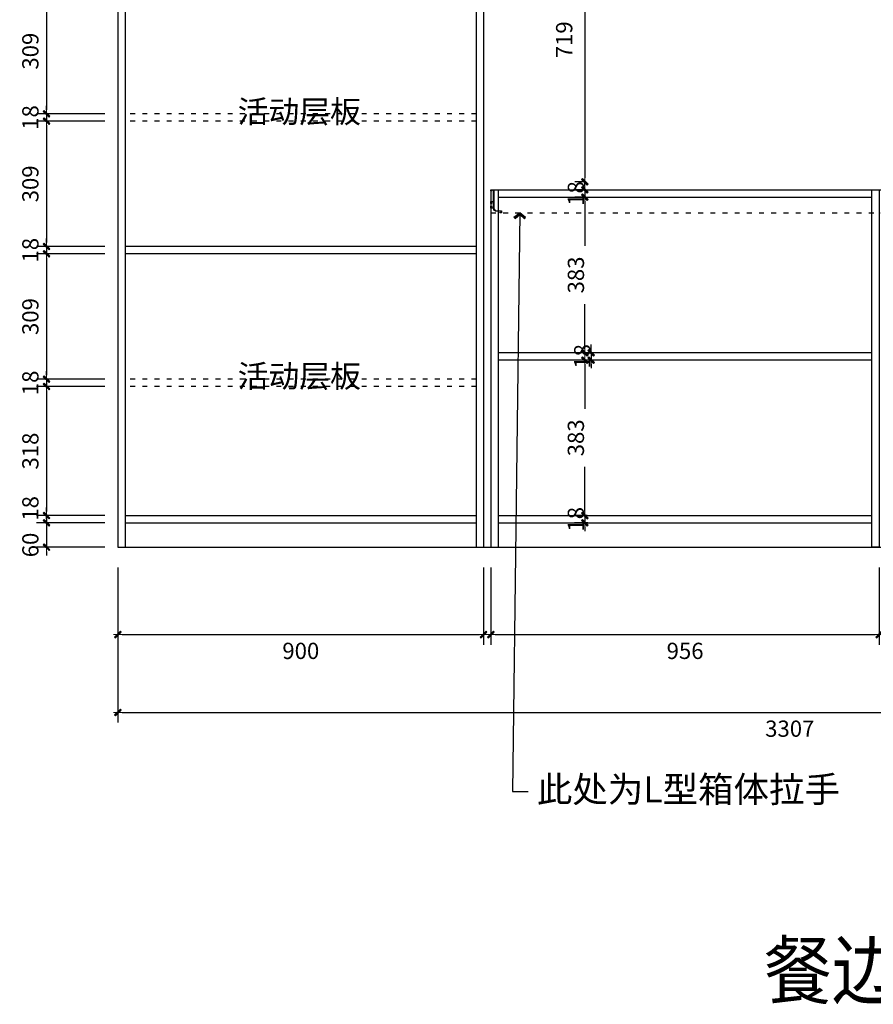
# Model space of a CAD drawing. Units: millimetres. Extents: x 205207 to 211045, y -53845 to -48808.
# Drawn here: x 205207 to 207307, y -53845 to -51421 of the extents above; entities that cross this region are included whole.
import ezdxf

# ---------------------------------------------------------------- set-up
doc = ezdxf.new("R2010")
doc.units = ezdxf.units.MM
doc.linetypes.add('ACAD_ISO03W100', pattern=[30, 12, -18])
for name, color, linetype in [('2', 2, 'Continuous'), ('FF-TEXT', 50, 'Continuous'), ('图框', 2, 'Continuous')]:
    doc.layers.add(name, color=color, linetype=linetype)
doc.styles.add('_SIMPLEX', font='txt', dxfattribs={"width": 0.8})
doc.styles.add('CCD_DIM', font='ARCHS.SHX')
doc.styles.get("Standard").update_dxf_attribs({"font": 'arial.ttf'})
doc.dimstyles.new('留白1：15', dxfattribs={"dimscale": 50, "dimtxt": 0.8, "dimasz": 0.2, "dimexe": 0.5, "dimexo": 1, "dimgap": 0.4, "dimtad": 2, "dimdec": 0, "dimrnd": 0.1, "dimdsep": 46, "dimtxsty": 'CCD_DIM', "dimblk": 'WS-cj', "dimcen": 1, "dimclrd": 44, "dimclre": 44, "dimclrt": 50, "dimadec": 1, "dimazin": 2, "dimtfac": 1, "dimtdec": 0, "dimtix": 1, "dimtmove": 2, "dimatfit": 3, "dimldrblk": '箭头', "dimfxl": 1.2, "dimfxlon": 1, "dimtolj": 1, "dimarcsym": 0})

# ---------------------------------------------------------------- blocks, each defined once
blk = doc.blocks.new('WS-cj')
blk.add_hatch(color=2).paths.add_polyline_path([(0.59, 0.82), (-0.82, -0.59), (-0.59, -0.82), (0.82, 0.59)])
at = {"color": 2, "linetype": 'ByBlock', "lineweight": 0}
for p, q in [((-1.1, 0), (0, 0)), ((0, 0), (1.1, 0))]:
    blk.add_line(p, q, dxfattribs=at)
at = {"color": 2}
blk.add_lwpolyline([(0.59, 0.82), (-0.82, -0.59), (-0.59, -0.82), (0.82, 0.59)], close=True, dxfattribs=at)
blk = doc.blocks.new('*D36')
at = {"color": 44, "lineweight": -2, "transparency": 16777216}
for p, q in [((205448.4, -52769.9), (205448.4, -52959.9)), ((206348.4, -52769.9), (206348.4, -52959.9)), ((205458.4, -52934.9), (206338.4, -52934.9))]:
    blk.add_line(p, q, dxfattribs=at)
at = {"layer": 'Defpoints', "color": 0, "transparency": 16777216}
for p in [(205448.4, -52719.9), (206348.4, -52719.9), (206348.4, -52934.9)]:
    blk.add_point(p, dxfattribs=at)
at = {"color": 44, "lineweight": -2, "transparency": 16777216, "xscale": 10, "yscale": 10, "zscale": 10, "rotation": 180}
blk.add_blockref('WS-cj', (205448.4, -52934.9), dxfattribs=at)
at = {"color": 44, "lineweight": -2, "transparency": 16777216, "xscale": 10, "yscale": 10, "zscale": 10}
blk.add_blockref('WS-cj', (206348.4, -52934.9), dxfattribs=at)
at = {"color": 50, "transparency": 16777216, "insert": (205898.4, -52974.9), "char_height": 40, "attachment_point": 5, "style": 'CCD_DIM'}
blk.add_mtext('\\A1;900', dxfattribs=at)
blk = doc.blocks.new('箭头')
at = {"color": 50}
for p, q in [((-0.37, 0), (-2.13, 0)), ((-1.44, 1.15), (-1.09, 1.44)), ((-1.44, 1.15), (-0.37, 0)), ((-1.44, -1.15), (-0.37, 0)), ((-1.09, 1.44), (0, 0)), ((-1.09, -1.44), (0, 0)), ((-1.44, -1.15), (-1.09, -1.44))]:
    blk.add_line(p, q, dxfattribs=at)
for points in [[(-1.44, 1.15), (-1.09, 1.44), (-0.37, 0), (0, 0)], [(-1.44, -1.15), (-1.09, -1.44), (-0.37, 0), (0, 0)]]:
    blk.add_solid(points, dxfattribs=at)
blk = doc.blocks.new('*D37')
at = {"color": 44, "lineweight": -2, "transparency": 16777216}
for p, q in [((206366.4, -52769.9), (206366.4, -52959.9)), ((207322, -52769.9), (207322, -52959.9)), ((206376.4, -52934.9), (207312, -52934.9))]:
    blk.add_line(p, q, dxfattribs=at)
at = {"layer": 'Defpoints', "color": 0, "transparency": 16777216}
for p in [(206366.4, -52719.9), (207322, -52719.9), (207322, -52934.9)]:
    blk.add_point(p, dxfattribs=at)
at = {"color": 44, "lineweight": -2, "transparency": 16777216, "xscale": 10, "yscale": 10, "zscale": 10, "rotation": 180}
blk.add_blockref('WS-cj', (206366.4, -52934.9), dxfattribs=at)
at = {"color": 44, "lineweight": -2, "transparency": 16777216, "xscale": 10, "yscale": 10, "zscale": 10}
blk.add_blockref('WS-cj', (207322, -52934.9), dxfattribs=at)
at = {"color": 50, "transparency": 16777216, "insert": (206844.2, -52974.9), "char_height": 40, "attachment_point": 5, "style": 'CCD_DIM'}
blk.add_mtext('\\A1;956', dxfattribs=at)
blk = doc.blocks.new('*D21')
at = {"color": 44, "lineweight": -2, "transparency": 16777216}
for p, q in [((205448.4, -52769.9), (205448.4, -53151.4)), ((208755.4, -52769.9), (208755.4, -53151.4)), ((205458.4, -53126.4), (208745.4, -53126.4))]:
    blk.add_line(p, q, dxfattribs=at)
at = {"layer": 'Defpoints', "color": 0, "transparency": 16777216}
for p in [(205448.4, -52719.9), (208755.4, -52719.9), (208755.4, -53126.4)]:
    blk.add_point(p, dxfattribs=at)
at = {"color": 44, "lineweight": -2, "transparency": 16777216, "xscale": 10, "yscale": 10, "zscale": 10, "rotation": 180}
blk.add_blockref('WS-cj', (205448.4, -53126.4), dxfattribs=at)
at = {"color": 44, "lineweight": -2, "transparency": 16777216, "xscale": 10, "yscale": 10, "zscale": 10}
blk.add_blockref('WS-cj', (208755.4, -53126.4), dxfattribs=at)
at = {"color": 50, "transparency": 16777216, "insert": (207101.9, -53166.4), "char_height": 40, "attachment_point": 5, "style": 'CCD_DIM'}
blk.add_mtext('\\A1;3307', dxfattribs=at)
blk = doc.blocks.new('*D12')
at = {"color": 44, "lineweight": -2, "transparency": 16777216}
for p, q in [((205416.4, -51344), (205247.8, -51344)), ((205272.8, -51354), (205272.8, -51642.7)), ((205416.4, -51652.7), (205247.8, -51652.7))]:
    blk.add_line(p, q, dxfattribs=at)
at = {"layer": 'Defpoints', "color": 0, "transparency": 16777216}
for p in [(205466.4, -51344), (205272.8, -51652.7), (205466.4, -51652.7)]:
    blk.add_point(p, dxfattribs=at)
at = {"color": 44, "lineweight": -2, "transparency": 16777216, "xscale": 10, "yscale": 10, "zscale": 10}
for p, rotation in [((205272.8, -51344), 90), ((205272.8, -51652.7), 270)]:
    blk.add_blockref('WS-cj', p, dxfattribs=dict(at, rotation=rotation))
at = {"color": 50, "transparency": 16777216, "insert": (205232.8, -51498.4), "char_height": 40, "attachment_point": 5, "rotation": 90, "style": 'CCD_DIM'}
blk.add_mtext('\\A1;309', dxfattribs=at)
blk = doc.blocks.new('*D13')
at = {"color": 44, "lineweight": -2, "transparency": 16777216}
for p, q in [((205272.8, -51642.7), (205272.8, -51632.7)), ((205416.4, -51652.7), (205247.8, -51652.7)), ((205272.8, -51652.7), (205272.8, -51670.7)), ((205416.4, -51670.7), (205247.8, -51670.7)), ((205272.8, -51680.7), (205272.8, -51690.7))]:
    blk.add_line(p, q, dxfattribs=at)
at = {"layer": 'Defpoints', "color": 0, "transparency": 16777216}
for p in [(205466.4, -51652.7), (205272.8, -51670.7), (205466.4, -51670.7)]:
    blk.add_point(p, dxfattribs=at)
at = {"color": 44, "lineweight": -2, "transparency": 16777216, "xscale": 10, "yscale": 10, "zscale": 10}
for p, rotation in [((205272.8, -51652.7), 270), ((205272.8, -51670.7), 90)]:
    blk.add_blockref('WS-cj', p, dxfattribs=dict(at, rotation=rotation))
at = {"color": 50, "transparency": 16777216, "insert": (205232.8, -51661.7), "char_height": 40, "attachment_point": 5, "rotation": 90, "style": 'CCD_DIM'}
blk.add_mtext('\\A1;18', dxfattribs=at)
blk = doc.blocks.new('*D14')
at = {"color": 44, "lineweight": -2, "transparency": 16777216}
for p, q in [((205272.8, -51969.4), (205272.8, -51959.4)), ((205416.4, -51979.4), (205247.8, -51979.4)), ((205416.4, -51997.4), (205247.8, -51997.4)), ((205272.8, -51979.4), (205272.8, -51997.4)), ((205272.8, -52007.4), (205272.8, -52017.4))]:
    blk.add_line(p, q, dxfattribs=at)
at = {"layer": 'Defpoints', "color": 0, "transparency": 16777216}
for p in [(205272.8, -51997.4), (205466.4, -51979.4), (205466.4, -51997.4)]:
    blk.add_point(p, dxfattribs=at)
at = {"color": 44, "lineweight": -2, "transparency": 16777216, "xscale": 10, "yscale": 10, "zscale": 10}
for p, rotation in [((205272.8, -51979.4), 270), ((205272.8, -51997.4), 90)]:
    blk.add_blockref('WS-cj', p, dxfattribs=dict(at, rotation=rotation))
at = {"color": 50, "transparency": 16777216, "insert": (205232.8, -51988.4), "char_height": 40, "attachment_point": 5, "rotation": 90, "style": 'CCD_DIM'}
blk.add_mtext('\\A1;18', dxfattribs=at)
blk = doc.blocks.new('*D15')
at = {"color": 44, "lineweight": -2, "transparency": 16777216}
for p, q in [((205416.4, -51997.4), (205247.8, -51997.4)), ((205272.8, -52007.4), (205272.8, -52296.1)), ((205416.4, -52306.1), (205247.8, -52306.1))]:
    blk.add_line(p, q, dxfattribs=at)
at = {"layer": 'Defpoints', "color": 0, "transparency": 16777216}
for p in [(205466.4, -51997.4), (205272.8, -52306.1), (205466.4, -52306.1)]:
    blk.add_point(p, dxfattribs=at)
at = {"color": 44, "lineweight": -2, "transparency": 16777216, "xscale": 10, "yscale": 10, "zscale": 10}
for p, rotation in [((205272.8, -51997.4), 90), ((205272.8, -52306.1), 270)]:
    blk.add_blockref('WS-cj', p, dxfattribs=dict(at, rotation=rotation))
at = {"color": 50, "transparency": 16777216, "insert": (205232.8, -52151.8), "char_height": 40, "attachment_point": 5, "rotation": 90, "style": 'CCD_DIM'}
blk.add_mtext('\\A1;309', dxfattribs=at)
blk = doc.blocks.new('*D16')
at = {"color": 44, "lineweight": -2, "transparency": 16777216}
for p, q in [((205272.8, -52296.1), (205272.8, -52286.1)), ((205416.4, -52306.1), (205247.8, -52306.1)), ((205272.8, -52306.1), (205272.8, -52324.1)), ((205416.4, -52324.1), (205247.8, -52324.1)), ((205272.8, -52334.1), (205272.8, -52344.1))]:
    blk.add_line(p, q, dxfattribs=at)
at = {"layer": 'Defpoints', "color": 0, "transparency": 16777216}
for p in [(205466.4, -52306.1), (205272.8, -52324.1), (205466.4, -52324.1)]:
    blk.add_point(p, dxfattribs=at)
at = {"color": 44, "lineweight": -2, "transparency": 16777216, "xscale": 10, "yscale": 10, "zscale": 10}
for p, rotation in [((205272.8, -52306.1), 270), ((205272.8, -52324.1), 90)]:
    blk.add_blockref('WS-cj', p, dxfattribs=dict(at, rotation=rotation))
at = {"color": 50, "transparency": 16777216, "insert": (205232.8, -52315.1), "char_height": 40, "attachment_point": 5, "rotation": 90, "style": 'CCD_DIM'}
blk.add_mtext('\\A1;18', dxfattribs=at)
blk = doc.blocks.new('*D40')
at = {"color": 44, "lineweight": -2, "transparency": 16777216}
for p, q in [((205416.4, -52324.1), (205247.8, -52324.1)), ((205272.8, -52334.1), (205272.8, -52631.9)), ((205416.4, -52641.9), (205247.8, -52641.9))]:
    blk.add_line(p, q, dxfattribs=at)
at = {"layer": 'Defpoints', "color": 0, "transparency": 16777216}
for p in [(205466.4, -52324.1), (205272.8, -52641.9), (205466.4, -52641.9)]:
    blk.add_point(p, dxfattribs=at)
at = {"color": 44, "lineweight": -2, "transparency": 16777216, "xscale": 10, "yscale": 10, "zscale": 10}
for p, rotation in [((205272.8, -52324.1), 90), ((205272.8, -52641.9), 270)]:
    blk.add_blockref('WS-cj', p, dxfattribs=dict(at, rotation=rotation))
at = {"color": 50, "transparency": 16777216, "insert": (205232.8, -52483), "char_height": 40, "attachment_point": 5, "rotation": 90, "style": 'CCD_DIM'}
blk.add_mtext('\\A1;318', dxfattribs=at)
blk = doc.blocks.new('*D41')
at = {"color": 44, "lineweight": -2, "transparency": 16777216}
for p, q in [((205272.8, -52631.9), (205272.8, -52621.9)), ((205416.4, -52641.9), (205247.8, -52641.9)), ((205272.8, -52641.9), (205272.8, -52659.9)), ((205416.4, -52659.9), (205247.8, -52659.9)), ((205272.8, -52669.9), (205272.8, -52679.9))]:
    blk.add_line(p, q, dxfattribs=at)
at = {"layer": 'Defpoints', "color": 0, "transparency": 16777216}
for p in [(205466.4, -52641.9), (205272.8, -52659.9), (205466.4, -52659.9)]:
    blk.add_point(p, dxfattribs=at)
at = {"color": 44, "lineweight": -2, "transparency": 16777216, "xscale": 10, "yscale": 10, "zscale": 10}
for p, rotation in [((205272.8, -52641.9), 270), ((205272.8, -52659.9), 90)]:
    blk.add_blockref('WS-cj', p, dxfattribs=dict(at, rotation=rotation))
at = {"color": 50, "transparency": 16777216, "insert": (205232.8, -52624), "char_height": 40, "attachment_point": 5, "rotation": 90, "style": 'CCD_DIM'}
blk.add_mtext('\\A1;18', dxfattribs=at)
blk = doc.blocks.new('*D42')
at = {"color": 44, "lineweight": -2, "transparency": 16777216}
for p, q in [((205272.8, -52649.9), (205272.8, -52639.9)), ((205416.4, -52659.9), (205247.8, -52659.9)), ((205272.8, -52659.9), (205272.8, -52719.9)), ((205416.4, -52719.9), (205247.8, -52719.9)), ((205272.8, -52729.9), (205272.8, -52739.9))]:
    blk.add_line(p, q, dxfattribs=at)
at = {"layer": 'Defpoints', "color": 0, "transparency": 16777216}
for p in [(205466.4, -52659.9), (205272.8, -52719.9), (205466.4, -52719.9)]:
    blk.add_point(p, dxfattribs=at)
at = {"color": 44, "lineweight": -2, "transparency": 16777216, "xscale": 10, "yscale": 10, "zscale": 10}
for p, rotation in [((205272.8, -52659.9), 270), ((205272.8, -52719.9), 90)]:
    blk.add_blockref('WS-cj', p, dxfattribs=dict(at, rotation=rotation))
at = {"color": 50, "transparency": 16777216, "insert": (205232.8, -52714.2), "char_height": 40, "attachment_point": 5, "rotation": 90, "style": 'CCD_DIM'}
blk.add_mtext('\\A1;60', dxfattribs=at)
blk = doc.blocks.new('*D4')
at = {"color": 44, "lineweight": -2, "transparency": 16777216}
for p, q in [((205416.4, -51670.7), (205247.8, -51670.7)), ((205272.8, -51680.7), (205272.8, -51969.4)), ((205416.4, -51979.4), (205247.8, -51979.4))]:
    blk.add_line(p, q, dxfattribs=at)
at = {"layer": 'Defpoints', "color": 0, "transparency": 16777216}
for p in [(205466.4, -51670.7), (205272.8, -51979.4), (205466.4, -51979.4)]:
    blk.add_point(p, dxfattribs=at)
at = {"color": 44, "lineweight": -2, "transparency": 16777216, "xscale": 10, "yscale": 10, "zscale": 10}
for p, rotation in [((205272.8, -51670.7), 90), ((205272.8, -51979.4), 270)]:
    blk.add_blockref('WS-cj', p, dxfattribs=dict(at, rotation=rotation))
at = {"color": 50, "transparency": 16777216, "insert": (205232.8, -51825.1), "char_height": 40, "attachment_point": 5, "rotation": 90, "style": 'CCD_DIM'}
blk.add_mtext('\\A1;309', dxfattribs=at)
blk = doc.blocks.new('*D27')
at = {"color": 44, "lineweight": -2, "transparency": 16777216}
for p, q in [((206633, -51100.9), (206572.5, -51100.9)), ((206597.5, -51110.9), (206597.5, -51809.9)), ((206597.5, -51819.9), (206572.5, -51819.9))]:
    blk.add_line(p, q, dxfattribs=at)
at = {"layer": 'Defpoints', "color": 0, "transparency": 16777216}
for p in [(206683, -51100.9), (206597.5, -51819.9), (206623.2, -51819.9)]:
    blk.add_point(p, dxfattribs=at)
at = {"color": 44, "lineweight": -2, "transparency": 16777216, "xscale": 10, "yscale": 10, "zscale": 10}
for p, rotation in [((206597.5, -51100.9), 90), ((206597.5, -51819.9), 270)]:
    blk.add_blockref('WS-cj', p, dxfattribs=dict(at, rotation=rotation))
at = {"color": 50, "transparency": 16777216, "insert": (206546.6, -51470.4), "char_height": 40, "attachment_point": 5, "rotation": 90, "style": 'CCD_DIM'}
blk.add_mtext('\\A1;719', dxfattribs=at)
blk = doc.blocks.new('*D28')
at = {"color": 44, "lineweight": -2, "transparency": 16777216}
for p, q in [((206597.5, -51829.9), (206597.5, -51819.9)), ((206597.5, -51839.9), (206572.5, -51839.9)), ((206597.5, -51839.9), (206597.5, -51857.9)), ((206597.5, -51857.9), (206572.5, -51857.9)), ((206597.5, -51867.9), (206597.5, -51877.9))]:
    blk.add_line(p, q, dxfattribs=at)
at = {"layer": 'Defpoints', "color": 0, "transparency": 16777216}
for p in [(206623.2, -51839.9), (206597.5, -51857.9), (206622.6, -51857.9)]:
    blk.add_point(p, dxfattribs=at)
at = {"color": 44, "lineweight": -2, "transparency": 16777216, "xscale": 10, "yscale": 10, "zscale": 10}
for p, rotation in [((206597.5, -51839.9), 270), ((206597.5, -51857.9), 90)]:
    blk.add_blockref('WS-cj', p, dxfattribs=dict(at, rotation=rotation))
at = {"color": 50, "transparency": 16777216, "insert": (206575.5, -51848.9), "char_height": 40, "attachment_point": 5, "rotation": 90, "style": 'CCD_DIM'}
blk.add_mtext('\\A1;18', dxfattribs=at)
blk = doc.blocks.new('*D29')
at = {"color": 44, "lineweight": -2, "transparency": 16777216}
for p, q in [((206597.5, -51857.9), (206572.5, -51857.9)), ((206597.5, -51867.9), (206597.5, -51978)), ((206597.5, -52231), (206597.5, -52120.9)), ((206627, -52241), (206572.5, -52241))]:
    blk.add_line(p, q, dxfattribs=at)
at = {"layer": 'Defpoints', "color": 0, "transparency": 16777216}
for p in [(206622.6, -51857.9), (206597.5, -52241), (206677, -52241)]:
    blk.add_point(p, dxfattribs=at)
at = {"color": 44, "lineweight": -2, "transparency": 16777216, "xscale": 10, "yscale": 10, "zscale": 10}
for p, rotation in [((206597.5, -51857.9), 90), ((206597.5, -52241), 270)]:
    blk.add_blockref('WS-cj', p, dxfattribs=dict(at, rotation=rotation))
at = {"color": 50, "transparency": 16777216, "insert": (206575.5, -52049.4), "char_height": 40, "attachment_point": 5, "rotation": 90, "style": 'CCD_DIM'}
blk.add_mtext('\\A1;383', dxfattribs=at)
blk = doc.blocks.new('*D30')
at = {"color": 44, "lineweight": -2, "transparency": 16777216}
for p, q in [((206613.2, -52231), (206613.2, -52221)), ((206627, -52241), (206588.2, -52241)), ((206651.6, -52259), (206588.2, -52259)), ((206613.2, -52241), (206613.2, -52259)), ((206613.2, -52269), (206613.2, -52279))]:
    blk.add_line(p, q, dxfattribs=at)
at = {"layer": 'Defpoints', "color": 0, "transparency": 16777216}
for p in [(206613.2, -52259), (206677, -52241), (206701.6, -52259)]:
    blk.add_point(p, dxfattribs=at)
at = {"color": 44, "lineweight": -2, "transparency": 16777216, "xscale": 10, "yscale": 10, "zscale": 10}
for p, rotation in [((206613.2, -52241), 270), ((206613.2, -52259), 90)]:
    blk.add_blockref('WS-cj', p, dxfattribs=dict(at, rotation=rotation))
at = {"color": 50, "transparency": 16777216, "insert": (206591.2, -52250), "char_height": 40, "attachment_point": 5, "rotation": 90, "style": 'CCD_DIM'}
blk.add_mtext('\\A1;18', dxfattribs=at)
blk = doc.blocks.new('*D25')
at = {"color": 44, "lineweight": -2, "transparency": 16777216}
for p, q in [((206651.6, -52259), (206572.4, -52259)), ((206597.4, -52269), (206597.4, -52379)), ((206597.4, -52631.9), (206597.4, -52521.9)), ((206603.3, -52641.9), (206572.4, -52641.9))]:
    blk.add_line(p, q, dxfattribs=at)
at = {"layer": 'Defpoints', "color": 0, "transparency": 16777216}
for p in [(206701.6, -52259), (206597.4, -52641.9), (206653.3, -52641.9)]:
    blk.add_point(p, dxfattribs=at)
at = {"color": 44, "lineweight": -2, "transparency": 16777216, "xscale": 10, "yscale": 10, "zscale": 10}
for p, rotation in [((206597.4, -52259), 90), ((206597.4, -52641.9), 270)]:
    blk.add_blockref('WS-cj', p, dxfattribs=dict(at, rotation=rotation))
at = {"color": 50, "transparency": 16777216, "insert": (206575.4, -52450.4), "char_height": 40, "attachment_point": 5, "rotation": 90, "style": 'CCD_DIM'}
blk.add_mtext('\\A1;383', dxfattribs=at)
blk = doc.blocks.new('*D26')
at = {"color": 44, "lineweight": -2, "transparency": 16777216}
for p, q in [((206597.4, -52631.9), (206597.4, -52621.9)), ((206603.3, -52641.9), (206572.4, -52641.9)), ((206597.4, -52641.9), (206597.4, -52659.9)), ((206604.9, -52659.9), (206572.4, -52659.9)), ((206597.4, -52669.9), (206597.4, -52679.9))]:
    blk.add_line(p, q, dxfattribs=at)
at = {"layer": 'Defpoints', "color": 0, "transparency": 16777216}
for p in [(206653.3, -52641.9), (206597.4, -52659.9), (206654.9, -52659.9)]:
    blk.add_point(p, dxfattribs=at)
at = {"color": 44, "lineweight": -2, "transparency": 16777216, "xscale": 10, "yscale": 10, "zscale": 10}
for p, rotation in [((206597.4, -52641.9), 270), ((206597.4, -52659.9), 90)]:
    blk.add_blockref('WS-cj', p, dxfattribs=dict(at, rotation=rotation))
at = {"color": 50, "transparency": 16777216, "insert": (206575.4, -52650.9), "char_height": 40, "attachment_point": 5, "rotation": 90, "style": 'CCD_DIM'}
blk.add_mtext('\\A1;18', dxfattribs=at)

msp = doc.modelspace()

# ---------------------------------------------------------------- linework, layer by layer
at = {"color": 1}
for p, q in [((205448.4, -50280.9), (205448.4, -52719.9)), ((206348.4, -50280.9), (206348.4, -52719.9)), ((205466.4, -50330.9), (205466.4, -52719.9)), ((206330.4, -50330.9), (206330.4, -52719.9)), ((206366.4, -51839.9), (208755.4, -51839.9)), ((206366.4, -51839.9), (206366.4, -52719.9)), ((206384.4, -51839.9), (206384.4, -52719.9)), ((206384.4, -51857.9), (207304, -51857.9)), ((206330.4, -51979.4), (205466.4, -51979.4)), ((206330.4, -51997.4), (205466.4, -51997.4)), ((207304, -52241), (206384.4, -52241)), ((207304, -52259), (206384.4, -52259)), ((205466.4, -52641.9), (206330.4, -52641.9)), ((206384.4, -52641.9), (207304, -52641.9)), ((205466.4, -52659.9), (206330.4, -52659.9)), ((206384.4, -52659.9), (207304, -52659.9)), ((205448.4, -52719.9), (208755.4, -52719.9))]:
    msp.add_line(p, q, dxfattribs=at)
at = {"color": 1, "linetype": 'ACAD_ISO03W100'}
for p, q in [((206330.4, -51652.7), (205466.4, -51652.7)), ((206330.4, -51670.7), (205466.4, -51670.7)), ((206330.4, -52306.1), (205466.4, -52306.1)), ((206330.4, -52324.1), (205466.4, -52324.1))]:
    msp.add_line(p, q, dxfattribs=at)
at = {"color": 8, "linetype": 'ACAD_ISO03W100'}
msp.add_line((206366.4, -51896.5), (208755.4, -51896.5), dxfattribs=at)
at = {"color": 1}
msp.add_lwpolyline([(207304, -51839.9), (207322, -51839.9), (207322, -52719.9), (207304, -52719.9)], close=True, dxfattribs=at)
at = {"layer": '2'}
msp.add_lwpolyline([(206372.8, -51868.7), (206372.8, -51840.9), (206367.4, -51840.9), (206367.4, -51842.5, -1), (206366.4, -51842.5), (206366.4, -51839.9), (206373.8, -51839.9), (206373.8, -51885.2, 0.414214), (206380.1, -51891.5), (206392.6, -51891.5), (206392.6, -51896.5), (206388.8, -51896.5, -1), (206388.8, -51895.5), (206391.6, -51895.5), (206391.6, -51892.5), (206380.1, -51892.5, -0.414214), (206372.8, -51885.2), (206366.4, -51885.2), (206366.4, -51880.2, -1), (206367.4, -51880.2), (206367.4, -51884.2), (206372.8, -51884.2), (206372.8, -51869.7), (206367.4, -51869.7), (206367.4, -51873.7, -1), (206366.4, -51873.7), (206366.4, -51868.7)], format="xyb", close=True, dxfattribs=at)

# ---------------------------------------------------------------- texts
at = {"layer": 'FF-TEXT', "insert": (208041, -53761.8), "char_height": 136.08, "attachment_point": 6, "style": '_SIMPLEX'}
msp.add_mtext('\\A1;{\\fSimHei|b0|i0|c134|p49;\\W0.9;餐边柜立面图}', dxfattribs=at)
at = {"layer": '图框', "color": 3, "char_height": 55.566, "width": 361.484, "attachment_point": 1}
for insert in [(205743, -51619.4), (205743, -52270.7)]:
    msp.add_mtext('{\\fFangSong|b0|i0|c134|p49;活动层板}', dxfattribs=dict(at, insert=insert))
at = {"layer": '图框', "insert": (206479.4, -53283.8), "char_height": 64.012, "width": 1179.787, "attachment_point": 1}
msp.add_mtext('{\\fMicrosoft YaHei|b0|i0|c134|p34;此处为L型箱体拉手}', dxfattribs=at)

# ---------------------------------------------------------------- dimensions: what is measured, and where the dimension line sits
at = {"color": 4}
for base, p1, p2, picture, middle in [((206597.5, -51819.9), (206683, -51100.9), (206623.2, -51819.9), '*D27', (206546.6, -51470.4)), ((206597.5, -51857.9), (206623.2, -51839.9), (206622.6, -51857.9), '*D28', (206575.5, -51848.9)), ((206597.5, -52241), (206622.6, -51857.9), (206677, -52241), '*D29', (206575.5, -52049.4)), ((206613.2, -52259), (206677, -52241), (206701.6, -52259), '*D30', (206591.2, -52250)), ((206597.4, -52641.9), (206701.6, -52259), (206653.3, -52641.9), '*D25', (206575.4, -52450.4)), ((206597.4, -52659.9), (206653.3, -52641.9), (206654.9, -52659.9), '*D26', (206575.4, -52650.9))]:
    dim = msp.add_linear_dim(base=base, p1=p1, p2=p2, angle=90, dimstyle='留白1：15', override={"dimfxl": 50}, dxfattribs=at)
    dim.commit()
    dim.dimension.update_dxf_attribs({"geometry": picture, "text_midpoint": middle, "dimtype": 128})
at = {"color": 1}
for base, p1, p2, picture, middle in [((205272.8, -51652.7), (205466.4, -51344), (205466.4, -51652.7), '*D12', (205232.8, -51498.4)), ((205272.8, -51670.7), (205466.4, -51652.7), (205466.4, -51670.7), '*D13', (205232.8, -51661.7)), ((205272.8, -51979.4), (205466.4, -51670.7), (205466.4, -51979.4), '*D4', (205232.8, -51825.1)), ((205272.8, -51997.4), (205466.4, -51979.4), (205466.4, -51997.4), '*D14', (205232.8, -51988.4)), ((205272.8, -52306.1), (205466.4, -51997.4), (205466.4, -52306.1), '*D15', (205232.8, -52151.8)), ((205272.8, -52324.1), (205466.4, -52306.1), (205466.4, -52324.1), '*D16', (205232.8, -52315.1)), ((205272.8, -52641.9), (205466.4, -52324.1), (205466.4, -52641.9), '*D40', (205232.8, -52483))]:
    dim = msp.add_linear_dim(base=base, p1=p1, p2=p2, angle=90, dimstyle='留白1：15', override={"dimfxl": 50}, dxfattribs=at)
    dim.commit()
    dim.dimension.update_dxf_attribs({"geometry": picture, "text_midpoint": middle})
for base, p1, p2, picture, middle in [((205272.8, -52659.9), (205466.4, -52641.9), (205466.4, -52659.9), '*D41', (205232.8, -52624)), ((205272.8, -52719.9), (205466.4, -52659.9), (205466.4, -52719.9), '*D42', (205232.8, -52714.2))]:
    dim = msp.add_linear_dim(base=base, p1=p1, p2=p2, angle=90, dimstyle='留白1：15', override={"dimfxl": 50}, dxfattribs=at)
    dim.commit()
    dim.dimension.update_dxf_attribs({"geometry": picture, "text_midpoint": middle, "dimtype": 128})
for base, p1, p2, picture, middle in [((206348.4, -52934.9), (205448.4, -52719.9), (206348.4, -52719.9), '*D36', (205898.4, -52974.9)), ((208755.4, -53126.4), (205448.4, -52719.9), (208755.4, -52719.9), '*D21', (207101.9, -53166.4)), ((207322, -52934.9), (206366.4, -52719.9), (207322, -52719.9), '*D37', (206844.2, -52974.9))]:
    dim = msp.add_linear_dim(base=base, p1=p1, p2=p2, dimstyle='留白1：15', override={"dimfxl": 30}, dxfattribs=at)
    dim.commit()
    dim.dimension.update_dxf_attribs({"geometry": picture, "text_midpoint": middle})

# ---------------------------------------------------------------- leaders
msp.add_leader([(206437.5, -51896.5), (206419.5, -53321.5), (206458.4, -53321.5)], dimstyle='留白1：15', override={"dimgap": 0.4, "dimtad": 0, "dimfxl": 50, "dimtfill": 1, "dimarcsym": 1}, dxfattribs=at)

doc.saveas('drawing.dxf')
